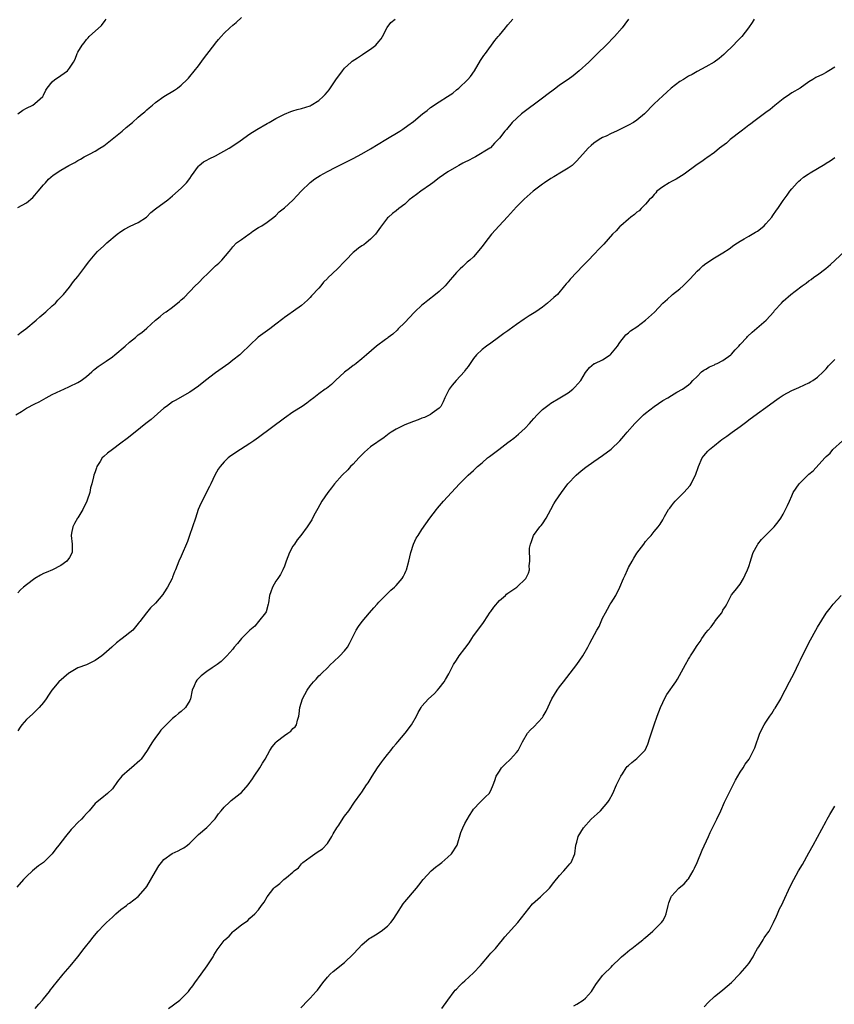
# Model space of a CAD drawing. Units: inches. Extents: x 2577000 to 2580000, y 1506000 to 1509000.
# Drawn here: x 2578475 to 2578665, y 1507430 to 1507659 of the extents above; entities that cross this region are included whole.
import ezdxf

# ---------------------------------------------------------------- set-up
doc = ezdxf.new("R2010")
doc.units = ezdxf.units.IN
doc.header["$MEASUREMENT"] = 0
doc.layers.add('LD25771506_10ft', color=71, linetype='Continuous')

msp = doc.modelspace()

# ---------------------------------------------------------------- linework, layer by layer
at = {"layer": 'LD25771506_10ft'}
for points, elevation in [([(2578474.55, 1507567), (2578475.84, 1507567.84), (2578477, 1507568.57), (2578479, 1507569.61), (2578479.94, 1507570.06), (2578481.6, 1507571), (2578483, 1507571.75), (2578485, 1507572.71), (2578485.7, 1507573), (2578487, 1507573.59), (2578489, 1507574.52), (2578489.74, 1507575), (2578491, 1507575.91), (2578492.21, 1507577), (2578492.6, 1507577.4), (2578493, 1507577.69), (2578493.7, 1507578.3), (2578495.54, 1507579.54), (2578497, 1507580.55), (2578497.58, 1507581), (2578500.01, 1507583), (2578501, 1507583.96), (2578502.35, 1507585), (2578503, 1507585.6), (2578503.81, 1507586.19), (2578505, 1507587.16), (2578507.01, 1507589), (2578508.12, 1507589.88), (2578509, 1507590.63), (2578509.49, 1507591), (2578511, 1507592.09), (2578512.62, 1507593.38), (2578513, 1507593.74), (2578513.67, 1507594.33), (2578516.28, 1507597), (2578517, 1507597.68), (2578518.29, 1507599), (2578519, 1507599.67), (2578520.31, 1507601), (2578521, 1507601.66), (2578521.73, 1507602.27), (2578522.43, 1507603), (2578524.18, 1507605), (2578524.51, 1507605.48), (2578525, 1507606.06), (2578525.9, 1507607), (2578527, 1507607.8), (2578528.71, 1507609), (2578528.89, 1507609.11), (2578529.69, 1507609.69), (2578531, 1507610.56), (2578531.76, 1507611), (2578533, 1507611.83), (2578534.53, 1507613), (2578535, 1507613.4), (2578535.78, 1507614.22), (2578537, 1507615.18), (2578539, 1507616.95), (2578539.99, 1507618.01), (2578540.87, 1507619), (2578543, 1507621.06), (2578544.11, 1507621.89), (2578545.33, 1507622.67), (2578547, 1507623.6), (2578549, 1507624.63), (2578553, 1507626.62), (2578555, 1507627.69), (2578557, 1507628.85), (2578560.59, 1507631), (2578563.84, 1507633), (2578564.55, 1507633.45), (2578565.74, 1507634.26), (2578567, 1507635.2), (2578569.13, 1507637), (2578570.19, 1507637.81), (2578571, 1507638.45), (2578573, 1507639.8), (2578574.91, 1507641), (2578576.16, 1507641.84), (2578577, 1507642.57), (2578577.57, 1507643), (2578579.69, 1507645), (2578580.32, 1507645.68), (2578581.22, 1507647), (2578582.6, 1507649.4), (2578583.41, 1507650.59), (2578583.75, 1507651), (2578585.97, 1507654.03), (2578586.72, 1507655), (2578587, 1507655.31), (2578588.39, 1507657), (2578588.68, 1507657.32), (2578589, 1507657.73), (2578590.13, 1507659)], 9520), ([(2578475, 1507615.2), (2578477, 1507616.31), (2578478.46, 1507617.54), (2578479, 1507618.07), (2578479.76, 1507619), (2578481, 1507620.48), (2578481.48, 1507621), (2578482.18, 1507621.82), (2578483.24, 1507622.76), (2578485, 1507623.91), (2578486.84, 1507625), (2578488.28, 1507625.72), (2578489, 1507626.17), (2578489.55, 1507626.45), (2578490.42, 1507627), (2578491.65, 1507627.65), (2578493, 1507628.33), (2578494.11, 1507629), (2578495, 1507629.56), (2578499.29, 1507633), (2578500.19, 1507633.81), (2578501.65, 1507635), (2578503, 1507636.25), (2578503.95, 1507637), (2578504.51, 1507637.49), (2578505, 1507637.97), (2578505.59, 1507638.41), (2578506.3, 1507639), (2578507, 1507639.61), (2578508.99, 1507641.01), (2578511.47, 1507642.52), (2578512.14, 1507643), (2578513, 1507643.66), (2578514.41, 1507645), (2578514.7, 1507645.3), (2578515, 1507645.65), (2578517, 1507648.16), (2578518.21, 1507649.79), (2578519, 1507650.77), (2578520.8, 1507653.2), (2578521, 1507653.44), (2578521.68, 1507654.32), (2578522.29, 1507655), (2578523, 1507655.75), (2578524.29, 1507657), (2578525, 1507657.63), (2578525.76, 1507658.24), (2578527, 1507659.41)], 9540), ([(2578617, 1507659.01), (2578616.17, 1507657.83), (2578615.53, 1507657), (2578613.75, 1507655), (2578611.82, 1507653), (2578609.84, 1507651), (2578607.77, 1507649), (2578605.58, 1507647), (2578604.14, 1507645.86), (2578603.03, 1507645), (2578601, 1507643.63), (2578600.14, 1507643), (2578599.47, 1507642.53), (2578598.33, 1507641.67), (2578597, 1507640.65), (2578592.11, 1507637), (2578589.95, 1507635), (2578588.62, 1507633.38), (2578588.23, 1507633), (2578587, 1507631.32), (2578586.73, 1507631), (2578585.85, 1507630.15), (2578584.91, 1507629.09), (2578584.79, 1507629), (2578581.42, 1507627), (2578581, 1507626.8), (2578579.83, 1507626.17), (2578579, 1507625.77), (2578578.5, 1507625.5), (2578577.59, 1507625), (2578577, 1507624.69), (2578575, 1507623.54), (2578573, 1507622.16), (2578571.52, 1507621), (2578571, 1507620.56), (2578568.76, 1507619), (2578567.75, 1507618.25), (2578566.03, 1507617), (2578565, 1507616.03), (2578563.59, 1507615), (2578563, 1507614.49), (2578562.16, 1507613.84), (2578561.2, 1507613), (2578561, 1507612.79), (2578559.34, 1507610.66), (2578558.16, 1507609), (2578557, 1507607.85), (2578556.05, 1507607), (2578555.44, 1507606.56), (2578555, 1507606.29), (2578554.25, 1507605.75), (2578553.27, 1507605), (2578553, 1507604.77), (2578551.27, 1507603), (2578551, 1507602.68), (2578549.35, 1507601), (2578547.14, 1507598.86), (2578547, 1507598.69), (2578546.13, 1507597.87), (2578545.45, 1507597), (2578545, 1507596.48), (2578543.33, 1507594.67), (2578543, 1507594.28), (2578542.34, 1507593.66), (2578541, 1507592.46), (2578539.13, 1507591.13), (2578537.83, 1507590.17), (2578537, 1507589.64), (2578536.66, 1507589.34), (2578535, 1507588.1), (2578533.59, 1507587), (2578530.94, 1507585.06), (2578529, 1507583.26), (2578527, 1507581.34), (2578526.61, 1507581), (2578525, 1507579.71), (2578524.08, 1507579), (2578521, 1507576.76), (2578518.66, 1507575), (2578517, 1507573.71), (2578515, 1507572.3), (2578511.61, 1507570.39), (2578511, 1507570.02), (2578509.59, 1507569), (2578509, 1507568.55), (2578506.03, 1507565.97), (2578504.79, 1507565), (2578502.31, 1507563), (2578500.44, 1507561.56), (2578499, 1507560.42), (2578497, 1507558.96), (2578495.85, 1507558.15), (2578495, 1507557.31), (2578494.65, 1507557), (2578494.16, 1507556.16), (2578493.42, 1507555), (2578493.31, 1507554.69), (2578493, 1507553.76), (2578492.72, 1507553), (2578492.64, 1507552.64), (2578492.2, 1507551), (2578491.91, 1507550.09), (2578491.73, 1507549), (2578491.16, 1507547.16), (2578491.07, 1507546.93), (2578490.11, 1507545), (2578489, 1507543.11), (2578488.91, 1507543), (2578488.22, 1507541.78), (2578487.8, 1507541), (2578487.52, 1507539.52), (2578487.44, 1507539), (2578487.64, 1507537), (2578487.61, 1507535), (2578487, 1507533.88), (2578486.39, 1507533), (2578485, 1507531.98), (2578483.1, 1507531), (2578481.62, 1507530.38), (2578481, 1507530.15), (2578480.25, 1507529.75), (2578479, 1507528.98), (2578477, 1507527.53), (2578476.36, 1507527), (2578475.64, 1507526.36), (2578475, 1507525.64)], 9510), ([(2578475, 1507637.04), (2578476.15, 1507637.85), (2578477, 1507638.32), (2578478.46, 1507639), (2578479, 1507639.37), (2578480.84, 1507641), (2578481, 1507641.32), (2578481.51, 1507642.49), (2578481.82, 1507643), (2578483, 1507644.43), (2578483.65, 1507645), (2578484.45, 1507645.55), (2578485, 1507645.88), (2578486.54, 1507647), (2578487, 1507647.61), (2578487.98, 1507649), (2578488.32, 1507649.68), (2578488.78, 1507651), (2578489, 1507651.34), (2578489.95, 1507653), (2578490.46, 1507653.54), (2578491, 1507654.32), (2578491.33, 1507654.67), (2578491.61, 1507655), (2578494.45, 1507657.55), (2578495.34, 1507658.66), (2578495.56, 1507659)], 9550), ([(2578475, 1507585.65), (2578475.79, 1507586.21), (2578476.84, 1507587), (2578479.24, 1507589), (2578480.15, 1507589.85), (2578481.51, 1507591), (2578483, 1507592.38), (2578483.74, 1507593), (2578484.31, 1507593.69), (2578485.61, 1507595), (2578487, 1507596.72), (2578487.99, 1507598.01), (2578489, 1507599.22), (2578490.61, 1507601.39), (2578491.48, 1507602.52), (2578493, 1507604.38), (2578493.56, 1507605), (2578495, 1507606.35), (2578495.35, 1507606.65), (2578495.72, 1507607), (2578498.11, 1507609), (2578499, 1507609.66), (2578499.82, 1507610.18), (2578501.14, 1507610.86), (2578503, 1507611.74), (2578504.94, 1507613), (2578505.97, 1507614.03), (2578507.06, 1507614.94), (2578509.86, 1507617), (2578511, 1507617.91), (2578513, 1507619.73), (2578514.22, 1507621), (2578515, 1507621.97), (2578515.4, 1507622.6), (2578517, 1507624.82), (2578517.18, 1507625), (2578518.19, 1507625.81), (2578519, 1507626.22), (2578519.49, 1507626.51), (2578521, 1507627.25), (2578524.14, 1507629), (2578525, 1507629.55), (2578526.74, 1507630.74), (2578529, 1507632.34), (2578530.62, 1507633.38), (2578533, 1507634.75), (2578533.48, 1507635), (2578535, 1507635.92), (2578537, 1507636.93), (2578538.47, 1507637.53), (2578539, 1507637.67), (2578539.97, 1507638.03), (2578541, 1507638.23), (2578543, 1507638.9), (2578543.19, 1507639), (2578545, 1507640.09), (2578545.98, 1507641), (2578546.49, 1507641.51), (2578547, 1507642.14), (2578547.4, 1507642.6), (2578549, 1507644.94), (2578550.49, 1507647), (2578551, 1507647.62), (2578552.53, 1507649), (2578552.79, 1507649.21), (2578553.97, 1507650.03), (2578555.19, 1507650.81), (2578555.48, 1507651), (2578557, 1507652.06), (2578558.23, 1507653), (2578559, 1507653.83), (2578559.53, 1507654.47), (2578559.83, 1507655), (2578560.93, 1507657.07), (2578561.75, 1507658.25), (2578562.73, 1507659)], 9530), ([(2578646.24, 1507659), (2578645.78, 1507658.22), (2578644.93, 1507657), (2578643.37, 1507655), (2578643, 1507654.63), (2578642.21, 1507653.79), (2578641.44, 1507653), (2578639.41, 1507651), (2578639.2, 1507650.8), (2578638.13, 1507649.87), (2578636.92, 1507649), (2578635, 1507647.91), (2578633, 1507646.87), (2578631.84, 1507646.16), (2578631, 1507645.72), (2578629.79, 1507645), (2578629, 1507644.5), (2578626.92, 1507643), (2578625.95, 1507642.05), (2578625, 1507641.21), (2578623, 1507639.34), (2578622.66, 1507639), (2578621, 1507637.22), (2578620.77, 1507637), (2578619, 1507635.52), (2578618.2, 1507635), (2578617, 1507634.37), (2578614.26, 1507633), (2578613, 1507632.42), (2578611.83, 1507631.83), (2578611, 1507631.47), (2578610.18, 1507631), (2578609, 1507630.2), (2578608.34, 1507629.66), (2578607.65, 1507629), (2578607, 1507628.36), (2578605, 1507626.06), (2578604.48, 1507625.52), (2578603.89, 1507625), (2578603, 1507624.34), (2578601.44, 1507623.44), (2578599.65, 1507622.35), (2578599, 1507621.99), (2578597.49, 1507621), (2578597, 1507620.64), (2578594.84, 1507619), (2578592.8, 1507617.2), (2578591, 1507615.35), (2578588.91, 1507613.09), (2578586.96, 1507611), (2578585.18, 1507609), (2578583.59, 1507607), (2578583, 1507606.16), (2578581, 1507603.77), (2578580.12, 1507603), (2578579.51, 1507602.49), (2578579, 1507602), (2578578.47, 1507601.53), (2578577.88, 1507601), (2578577, 1507600.15), (2578576.07, 1507599), (2578575.56, 1507598.44), (2578574.37, 1507597), (2578573, 1507595.73), (2578572.16, 1507595), (2578570.37, 1507593.63), (2578569.58, 1507593), (2578569, 1507592.52), (2578567.34, 1507591), (2578567.17, 1507590.83), (2578565, 1507588.53), (2578563.49, 1507587), (2578563.26, 1507586.74), (2578562.24, 1507585.76), (2578561.17, 1507585), (2578561, 1507584.86), (2578560.51, 1507584.51), (2578558.46, 1507583), (2578556.07, 1507581), (2578555, 1507580.07), (2578553.72, 1507579), (2578553.31, 1507578.69), (2578553, 1507578.49), (2578552.18, 1507577.82), (2578551, 1507576.93), (2578548.9, 1507575), (2578547.92, 1507574.08), (2578546.81, 1507573.19), (2578546.52, 1507573), (2578545, 1507571.89), (2578543.88, 1507571), (2578543, 1507570.36), (2578542.24, 1507569.76), (2578541.13, 1507569), (2578539, 1507567.66), (2578537, 1507566.28), (2578531, 1507561.77), (2578529.89, 1507561), (2578529, 1507560.35), (2578526.81, 1507559), (2578524.53, 1507557.47), (2578523.96, 1507557), (2578523, 1507556.1), (2578522.05, 1507555), (2578521.63, 1507554.37), (2578520.86, 1507553), (2578519.88, 1507551), (2578519.61, 1507550.39), (2578519, 1507549.22), (2578517.87, 1507547), (2578517.56, 1507546.44), (2578516.97, 1507545.03), (2578516.29, 1507543), (2578515.64, 1507541), (2578514.96, 1507539), (2578514.44, 1507537.56), (2578513, 1507534.19), (2578512.43, 1507533), (2578511.64, 1507531), (2578511.48, 1507530.52), (2578511, 1507529.28), (2578510.87, 1507529), (2578509.84, 1507527), (2578509, 1507525.63), (2578508.75, 1507525.25), (2578507, 1507523.26), (2578505.86, 1507522.14), (2578504.93, 1507521), (2578503.39, 1507519), (2578503.2, 1507518.8), (2578503, 1507518.52), (2578501.74, 1507517), (2578499.29, 1507515), (2578499, 1507514.81), (2578497.94, 1507514.06), (2578496.84, 1507513), (2578495, 1507511.36), (2578494.51, 1507511), (2578493, 1507509.94), (2578492.35, 1507509.65), (2578491, 1507508.93), (2578489, 1507508.19), (2578487, 1507507.08), (2578486.89, 1507507), (2578484.56, 1507505), (2578482.92, 1507503), (2578482.15, 1507501.85), (2578481.61, 1507501), (2578481, 1507500.18), (2578480.01, 1507499), (2578479, 1507498.02), (2578478.46, 1507497.54), (2578477, 1507496.17), (2578475.95, 1507495), (2578475.54, 1507494.46), (2578475, 1507493.58)], 9500), ([(2578665, 1507647.87), (2578663.62, 1507647), (2578663.21, 1507646.79), (2578663, 1507646.63), (2578662.18, 1507646.18), (2578660.57, 1507645.43), (2578659.93, 1507645), (2578659, 1507644.41), (2578656.98, 1507643), (2578655, 1507641.86), (2578654.47, 1507641.53), (2578653, 1507640.52), (2578651.07, 1507638.93), (2578649.96, 1507638.04), (2578649, 1507637.34), (2578645.85, 1507635), (2578645.38, 1507634.62), (2578645, 1507634.35), (2578644.24, 1507633.76), (2578643.19, 1507633), (2578640.69, 1507631), (2578639.78, 1507630.22), (2578638.16, 1507629), (2578637, 1507628.03), (2578635.24, 1507626.76), (2578635, 1507626.62), (2578634.05, 1507625.95), (2578633, 1507625.26), (2578630, 1507623), (2578628.15, 1507621.85), (2578627, 1507621.27), (2578626.5, 1507621), (2578625, 1507620.01), (2578623.63, 1507619), (2578623.35, 1507618.65), (2578623, 1507618.28), (2578622.42, 1507617.58), (2578621.83, 1507617), (2578621, 1507616.02), (2578620, 1507615), (2578619.52, 1507614.48), (2578619, 1507614.17), (2578618.41, 1507613.59), (2578617.56, 1507613), (2578617, 1507612.54), (2578615.21, 1507611), (2578615, 1507610.79), (2578614.18, 1507609.82), (2578613.33, 1507609), (2578611.29, 1507606.71), (2578611, 1507606.43), (2578610.32, 1507605.68), (2578609, 1507604.33), (2578607.75, 1507603), (2578606.37, 1507601.63), (2578605, 1507600.21), (2578603.43, 1507598.57), (2578603, 1507597.98), (2578602.54, 1507597.46), (2578602.18, 1507597), (2578600.48, 1507595), (2578599.66, 1507594.34), (2578598.2, 1507593), (2578597, 1507592.09), (2578595.46, 1507591), (2578593.93, 1507590.07), (2578592.74, 1507589.26), (2578591, 1507588), (2578589.24, 1507586.76), (2578589, 1507586.58), (2578588.04, 1507585.96), (2578586.79, 1507585), (2578585, 1507583.71), (2578583.99, 1507583), (2578583, 1507582.18), (2578581.7, 1507581), (2578581, 1507580.15), (2578579.74, 1507578.26), (2578579, 1507577.32), (2578578.87, 1507577.13), (2578576.95, 1507575), (2578576.05, 1507573.95), (2578575.31, 1507573), (2578575, 1507572.41), (2578574.31, 1507571), (2578573.95, 1507570.05), (2578573.35, 1507569), (2578573, 1507568.6), (2578571.4, 1507567.4), (2578571, 1507567.08), (2578570.86, 1507567), (2578569.58, 1507566.42), (2578569, 1507566.23), (2578568.12, 1507565.88), (2578567, 1507565.47), (2578565, 1507564.69), (2578564.38, 1507564.38), (2578563, 1507563.73), (2578561.81, 1507563), (2578561.33, 1507562.67), (2578560.21, 1507561.79), (2578557, 1507559.56), (2578556.31, 1507559), (2578555.62, 1507558.38), (2578554.29, 1507557), (2578553, 1507555.59), (2578552.39, 1507555), (2578551.72, 1507554.28), (2578550.41, 1507553), (2578548.67, 1507551), (2578547.95, 1507550.05), (2578547.11, 1507549), (2578545.73, 1507547), (2578544.78, 1507545.22), (2578544.19, 1507544.19), (2578543.55, 1507543), (2578543.35, 1507542.65), (2578542.29, 1507541), (2578540.8, 1507539), (2578540, 1507538), (2578539.32, 1507537), (2578539, 1507536.47), (2578538.21, 1507535), (2578537.41, 1507533), (2578537, 1507531.85), (2578536.64, 1507531), (2578536.06, 1507529.94), (2578535.45, 1507529), (2578535, 1507528.35), (2578534.21, 1507527), (2578533.88, 1507525.88), (2578533.53, 1507525), (2578533.32, 1507523.32), (2578533.26, 1507523), (2578532.74, 1507521.25), (2578532.63, 1507521), (2578531, 1507519), (2578530.09, 1507517.91), (2578529, 1507516.97), (2578527.02, 1507515), (2578526.11, 1507513.89), (2578525.32, 1507513), (2578525, 1507512.52), (2578523.59, 1507511), (2578523.28, 1507510.72), (2578523, 1507510.41), (2578522.28, 1507509.72), (2578521.36, 1507509), (2578520.22, 1507508.22), (2578519, 1507507.34), (2578517.67, 1507506.33), (2578516.65, 1507505.35), (2578516.38, 1507505), (2578516.03, 1507504.03), (2578515.59, 1507503), (2578515.18, 1507501), (2578515, 1507500.6), (2578513.98, 1507499), (2578513, 1507498.06), (2578512.36, 1507497.64), (2578511.7, 1507497), (2578511, 1507496.42), (2578509, 1507494.45), (2578508.3, 1507493.7), (2578507.79, 1507493), (2578507, 1507492.06), (2578506.29, 1507491), (2578505.81, 1507490.19), (2578505.06, 1507489), (2578503.66, 1507487), (2578503.35, 1507486.65), (2578501.48, 1507485), (2578501, 1507484.62), (2578499.2, 1507483), (2578498.2, 1507481.8), (2578497, 1507480.1), (2578495.83, 1507479), (2578495.39, 1507478.61), (2578495, 1507478.28), (2578493.38, 1507477), (2578493, 1507476.65), (2578491.6, 1507475), (2578491.29, 1507474.7), (2578491, 1507474.35), (2578490.34, 1507473.66), (2578489.8, 1507473), (2578489, 1507472.24), (2578487.8, 1507471), (2578487.39, 1507470.61), (2578486.11, 1507469), (2578484.56, 1507467), (2578483.86, 1507466.14), (2578483, 1507464.98), (2578481, 1507463), (2578479.83, 1507462.17), (2578478.41, 1507461), (2578477, 1507459.72), (2578476.29, 1507459), (2578474.77, 1507457.23)], 9490), ([(2578479.01, 1507429), (2578479.93, 1507430.07), (2578480.77, 1507431), (2578481, 1507431.31), (2578482.37, 1507433), (2578482.63, 1507433.37), (2578483, 1507433.81), (2578483.5, 1507434.5), (2578483.95, 1507435), (2578485.55, 1507437), (2578487.17, 1507438.83), (2578488.97, 1507441.03), (2578490.46, 1507443), (2578492.03, 1507445), (2578492.49, 1507445.51), (2578493.68, 1507447), (2578495, 1507448.38), (2578495.64, 1507449), (2578496.35, 1507449.65), (2578497, 1507450.29), (2578497.79, 1507451), (2578499, 1507452.03), (2578500.28, 1507453), (2578500.68, 1507453.32), (2578501, 1507453.54), (2578503, 1507455.07), (2578504.71, 1507457), (2578505, 1507457.4), (2578507, 1507460.86), (2578507.83, 1507462.17), (2578508.44, 1507463), (2578509, 1507463.66), (2578510.93, 1507465.07), (2578512.3, 1507465.7), (2578513, 1507466.05), (2578513.62, 1507466.38), (2578514.44, 1507467), (2578515, 1507467.47), (2578517, 1507469.46), (2578519, 1507471.13), (2578520.87, 1507473.13), (2578521.71, 1507474.29), (2578522.26, 1507475), (2578523, 1507475.81), (2578524.27, 1507477), (2578524.66, 1507477.34), (2578526.75, 1507479), (2578527, 1507479.24), (2578528.58, 1507481), (2578529.58, 1507482.42), (2578529.95, 1507483), (2578531.28, 1507485), (2578531.92, 1507486.08), (2578532.5, 1507487), (2578533.65, 1507489), (2578534.17, 1507489.83), (2578535, 1507490.89), (2578535.1, 1507491), (2578537, 1507492.52), (2578537.77, 1507493), (2578538.48, 1507493.52), (2578539, 1507494.08), (2578539.51, 1507494.49), (2578539.82, 1507495), (2578540.04, 1507496.04), (2578540.36, 1507497), (2578540.45, 1507497.55), (2578540.63, 1507499), (2578541.22, 1507501), (2578542.28, 1507503), (2578543, 1507504.02), (2578543.77, 1507505), (2578544.4, 1507505.6), (2578545, 1507506.33), (2578545.36, 1507506.64), (2578545.68, 1507507), (2578547, 1507508.24), (2578547.72, 1507509), (2578548.4, 1507509.6), (2578549.89, 1507511), (2578551, 1507512.14), (2578551.67, 1507513), (2578552.15, 1507513.85), (2578553.7, 1507517), (2578554.21, 1507517.79), (2578555.1, 1507519), (2578556.77, 1507521), (2578557.84, 1507522.16), (2578558.56, 1507523), (2578559, 1507523.49), (2578560.72, 1507525.28), (2578561.76, 1507526.24), (2578562.64, 1507527), (2578563, 1507527.34), (2578564.4, 1507529), (2578564.63, 1507529.37), (2578565, 1507530.11), (2578565.28, 1507530.72), (2578565.4, 1507531), (2578565.92, 1507533), (2578566.37, 1507535), (2578567, 1507536.96), (2578567.67, 1507538.33), (2578568.08, 1507539), (2578569, 1507540.4), (2578570.84, 1507543), (2578572.34, 1507545), (2578572.64, 1507545.36), (2578574.03, 1507547), (2578575.87, 1507549), (2578577.73, 1507551), (2578579, 1507552.25), (2578579.71, 1507553), (2578581, 1507554.09), (2578581.47, 1507554.53), (2578581.94, 1507555), (2578583, 1507555.9), (2578584.26, 1507557), (2578584.68, 1507557.32), (2578585, 1507557.6), (2578586.85, 1507559), (2578589, 1507560.58), (2578589.53, 1507561), (2578590.38, 1507561.62), (2578591.48, 1507562.52), (2578593, 1507563.94), (2578593.99, 1507565), (2578594.47, 1507565.53), (2578595, 1507566.2), (2578595.76, 1507567), (2578597, 1507568.25), (2578598.55, 1507569.45), (2578599, 1507569.76), (2578601.04, 1507570.96), (2578603, 1507572.18), (2578604.06, 1507573), (2578604.56, 1507573.44), (2578605.94, 1507575), (2578607, 1507576.89), (2578607.93, 1507578.07), (2578609.07, 1507578.93), (2578609.19, 1507579), (2578611, 1507579.85), (2578612.78, 1507581), (2578612.9, 1507581.1), (2578614.47, 1507583), (2578615, 1507583.85), (2578616.41, 1507585.59), (2578617, 1507586.08), (2578617.46, 1507586.54), (2578619, 1507587.52), (2578620.99, 1507589.01), (2578623.11, 1507590.89), (2578625, 1507593), (2578626.08, 1507593.92), (2578627.13, 1507594.87), (2578627.26, 1507595), (2578629, 1507596.32), (2578629.72, 1507597), (2578631, 1507598.26), (2578631.38, 1507598.62), (2578633, 1507600.44), (2578633.63, 1507601), (2578634.33, 1507601.67), (2578635, 1507602.23), (2578637, 1507603.52), (2578639, 1507604.68), (2578640.4, 1507605.6), (2578641.56, 1507606.44), (2578642.37, 1507607), (2578643, 1507607.4), (2578643.91, 1507607.91), (2578645, 1507608.55), (2578646.54, 1507609.46), (2578647, 1507609.75), (2578647.74, 1507610.26), (2578648.61, 1507611), (2578649, 1507611.41), (2578650.34, 1507613), (2578650.6, 1507613.4), (2578651.41, 1507614.59), (2578651.72, 1507615), (2578653, 1507616.87), (2578653.9, 1507618.1), (2578654.54, 1507619), (2578655, 1507619.57), (2578656.26, 1507621), (2578656.63, 1507621.37), (2578657, 1507621.69), (2578657.74, 1507622.26), (2578658.82, 1507623), (2578659.29, 1507623.29), (2578662.71, 1507625.29), (2578663, 1507625.51), (2578663.91, 1507626.09), (2578665, 1507626.88)], 9480), ([(2578510.04, 1507429), (2578512.7, 1507431), (2578513, 1507431.25), (2578514.69, 1507433), (2578515, 1507433.43), (2578515.69, 1507434.31), (2578516.15, 1507435), (2578517.64, 1507437), (2578519.04, 1507438.96), (2578520.4, 1507441), (2578520.61, 1507441.39), (2578521.36, 1507442.64), (2578523, 1507444.86), (2578523.12, 1507445), (2578524.14, 1507445.86), (2578525, 1507446.86), (2578525.19, 1507447), (2578527, 1507448.51), (2578528.51, 1507449.49), (2578529, 1507450.03), (2578530.11, 1507451), (2578531, 1507451.98), (2578531.68, 1507453), (2578532.28, 1507453.72), (2578533, 1507455), (2578534.55, 1507457), (2578534.79, 1507457.21), (2578535, 1507457.41), (2578535.92, 1507458.08), (2578536.9, 1507459), (2578537.48, 1507459.48), (2578539, 1507460.7), (2578539.31, 1507461), (2578540.25, 1507461.75), (2578541, 1507462.68), (2578541.32, 1507463), (2578543, 1507464.24), (2578544.1, 1507465), (2578544.66, 1507465.34), (2578545.83, 1507466.17), (2578547, 1507467.42), (2578548.01, 1507469), (2578548.37, 1507469.63), (2578549.2, 1507471), (2578549.64, 1507471.64), (2578550.7, 1507473.3), (2578551, 1507473.71), (2578551.99, 1507475), (2578553.31, 1507477), (2578554.74, 1507479), (2578555, 1507479.35), (2578556.12, 1507481), (2578556.49, 1507481.51), (2578557.41, 1507483), (2578558.68, 1507485), (2578559.63, 1507486.37), (2578560.11, 1507487), (2578561, 1507488.06), (2578561.73, 1507489), (2578562.26, 1507489.74), (2578563, 1507490.53), (2578563.38, 1507491), (2578565.1, 1507493), (2578566.59, 1507495), (2578567.71, 1507497), (2578568.13, 1507497.87), (2578568.81, 1507499), (2578569, 1507499.27), (2578570.5, 1507501), (2578571.8, 1507502.2), (2578572.57, 1507503), (2578573, 1507503.48), (2578574.16, 1507505), (2578574.5, 1507505.5), (2578575.21, 1507506.79), (2578576.35, 1507509), (2578577, 1507510.01), (2578577.67, 1507511), (2578579, 1507512.72), (2578579.96, 1507514.04), (2578580.56, 1507515), (2578581, 1507515.66), (2578581.96, 1507517), (2578583.28, 1507518.72), (2578583.45, 1507519), (2578584.85, 1507521.15), (2578585, 1507521.34), (2578585.67, 1507522.33), (2578587, 1507523.9), (2578588.39, 1507525), (2578588.68, 1507525.32), (2578589, 1507525.6), (2578591.08, 1507527), (2578593.13, 1507529), (2578593.74, 1507530.26), (2578593.99, 1507531), (2578593.95, 1507531.95), (2578594.06, 1507533), (2578594.11, 1507533.89), (2578594, 1507535), (2578594.03, 1507536.03), (2578594.2, 1507537), (2578594.45, 1507537.55), (2578594.96, 1507539), (2578596.44, 1507541), (2578596.7, 1507541.3), (2578597, 1507541.69), (2578597.87, 1507543), (2578599, 1507545.06), (2578599.67, 1507546.33), (2578600.06, 1507547), (2578601.42, 1507549), (2578602.94, 1507551), (2578604.83, 1507553), (2578606, 1507554), (2578607.13, 1507554.87), (2578609, 1507556.18), (2578611, 1507557.55), (2578613, 1507559.05), (2578615, 1507560.96), (2578615.96, 1507562.04), (2578616.75, 1507563), (2578618.49, 1507565), (2578619.73, 1507566.27), (2578620.52, 1507567), (2578621, 1507567.42), (2578622.97, 1507569), (2578625, 1507570.34), (2578626.17, 1507571), (2578627, 1507571.54), (2578628.3, 1507572.3), (2578629.61, 1507573), (2578631, 1507574.02), (2578631.52, 1507574.48), (2578632.02, 1507575), (2578633, 1507575.95), (2578634, 1507577), (2578634.58, 1507577.42), (2578635, 1507577.62), (2578635.84, 1507578.16), (2578637, 1507578.64), (2578637.22, 1507578.78), (2578637.66, 1507579), (2578639, 1507579.65), (2578640.82, 1507581), (2578641, 1507581.17), (2578641.87, 1507582.13), (2578642.67, 1507583), (2578643, 1507583.38), (2578644.51, 1507585), (2578644.73, 1507585.27), (2578645.76, 1507586.24), (2578649.05, 1507589), (2578650.8, 1507591), (2578651, 1507591.25), (2578652.57, 1507593), (2578653, 1507593.45), (2578654.78, 1507595), (2578655.81, 1507595.81), (2578657.38, 1507597), (2578658.34, 1507597.66), (2578659, 1507598.18), (2578659.5, 1507598.5), (2578660.15, 1507599), (2578661, 1507599.61), (2578662.94, 1507601.06), (2578664.04, 1507601.96), (2578667.29, 1507605)], 9470), ([(2578540.81, 1507429.19), (2578542.5, 1507431), (2578543, 1507431.45), (2578544.37, 1507433), (2578544.68, 1507433.32), (2578545.96, 1507435), (2578547, 1507436.33), (2578547.67, 1507437), (2578548.36, 1507437.64), (2578551, 1507439.75), (2578553, 1507441.69), (2578554.21, 1507443), (2578555, 1507443.82), (2578556.7, 1507445.3), (2578557, 1507445.49), (2578558.17, 1507446.17), (2578559.52, 1507447), (2578561, 1507448.15), (2578561.79, 1507449), (2578562.3, 1507449.7), (2578563.18, 1507451), (2578564.65, 1507453.35), (2578565, 1507453.82), (2578567.72, 1507457), (2578568.29, 1507457.71), (2578569.26, 1507459), (2578571.12, 1507461), (2578572.13, 1507461.87), (2578573, 1507462.5), (2578573.6, 1507463), (2578575, 1507464.19), (2578575.89, 1507465), (2578577.17, 1507467), (2578578.04, 1507469.96), (2578578.49, 1507471), (2578579, 1507472), (2578580.08, 1507473.92), (2578580.76, 1507475), (2578581, 1507475.37), (2578582.55, 1507477), (2578583.78, 1507478.22), (2578584.59, 1507479), (2578585, 1507479.68), (2578585.57, 1507481), (2578585.94, 1507482.06), (2578586.24, 1507483), (2578587, 1507484.21), (2578587.51, 1507485), (2578588.26, 1507485.74), (2578589.62, 1507487), (2578591, 1507488.56), (2578591.36, 1507489), (2578591.93, 1507490.07), (2578592.4, 1507491), (2578593.54, 1507493), (2578594.23, 1507493.77), (2578595, 1507494.54), (2578597, 1507496.71), (2578597.21, 1507497), (2578597.88, 1507498.12), (2578599.2, 1507501), (2578600.42, 1507503), (2578601, 1507503.8), (2578601.9, 1507505), (2578603.49, 1507507), (2578605.04, 1507509), (2578606.43, 1507511), (2578607.58, 1507513), (2578608.06, 1507513.94), (2578609.69, 1507517), (2578610.2, 1507517.8), (2578610.66, 1507519), (2578611, 1507519.73), (2578611.64, 1507521), (2578612.15, 1507521.84), (2578612.79, 1507523), (2578613, 1507523.35), (2578614.08, 1507525), (2578615, 1507527), (2578615.88, 1507529), (2578616.27, 1507529.73), (2578616.77, 1507531), (2578617, 1507531.52), (2578617.89, 1507533), (2578618.29, 1507533.71), (2578619, 1507534.84), (2578620.62, 1507537), (2578621, 1507537.55), (2578621.65, 1507538.35), (2578622.3, 1507539), (2578623, 1507539.9), (2578623.91, 1507541), (2578624.39, 1507541.61), (2578625, 1507542.63), (2578625.42, 1507543.42), (2578626.36, 1507545), (2578626.65, 1507545.35), (2578627, 1507545.86), (2578627.49, 1507546.51), (2578627.87, 1507547), (2578629.9, 1507549), (2578631.36, 1507550.64), (2578631.59, 1507551), (2578632.16, 1507552.16), (2578632.6, 1507553), (2578633.28, 1507555), (2578634.18, 1507557), (2578634.53, 1507557.47), (2578635, 1507558.03), (2578635.44, 1507558.56), (2578635.85, 1507559), (2578637, 1507559.89), (2578638.33, 1507561), (2578638.74, 1507561.26), (2578639.92, 1507562.08), (2578641.1, 1507563), (2578643, 1507564.34), (2578644.53, 1507565.47), (2578645, 1507565.85), (2578647, 1507567.34), (2578649, 1507568.76), (2578651, 1507570.23), (2578652.1, 1507571), (2578653, 1507571.6), (2578655, 1507572.69), (2578656.63, 1507573.37), (2578657.98, 1507574.02), (2578659, 1507574.47), (2578659.32, 1507574.68), (2578659.92, 1507575), (2578661, 1507575.79), (2578662.33, 1507577), (2578662.64, 1507577.36), (2578663, 1507577.74), (2578663.54, 1507578.46), (2578665, 1507579.88)], 9460), ([(2578573.61, 1507429), (2578574.98, 1507431), (2578576.48, 1507433), (2578576.73, 1507433.27), (2578577, 1507433.5), (2578577.72, 1507434.28), (2578578.46, 1507435), (2578579, 1507435.43), (2578581, 1507437.31), (2578582.61, 1507439), (2578583, 1507439.48), (2578584.32, 1507441), (2578584.61, 1507441.39), (2578585, 1507441.85), (2578586.06, 1507443), (2578587, 1507444.14), (2578587.75, 1507445), (2578588.3, 1507445.7), (2578591.27, 1507449), (2578593, 1507451.22), (2578594.68, 1507453.32), (2578596.59, 1507455), (2578598.63, 1507457), (2578599.7, 1507458.3), (2578601, 1507459.92), (2578602.02, 1507461), (2578602.42, 1507461.58), (2578603, 1507462.18), (2578603.36, 1507462.64), (2578603.71, 1507463), (2578604.56, 1507465), (2578604.79, 1507467), (2578605, 1507467.71), (2578605.34, 1507469), (2578606.59, 1507471), (2578608.38, 1507473), (2578609.73, 1507474.27), (2578610.48, 1507475), (2578612.21, 1507477), (2578612.51, 1507477.49), (2578613.35, 1507479), (2578614.26, 1507481), (2578615.21, 1507483), (2578615.61, 1507483.61), (2578616.48, 1507485), (2578616.71, 1507485.29), (2578617, 1507485.53), (2578617.77, 1507486.23), (2578619, 1507487.12), (2578620.89, 1507489.11), (2578621.51, 1507490.49), (2578621.97, 1507491.97), (2578622.98, 1507495), (2578623.73, 1507497), (2578624.5, 1507499), (2578625, 1507500.16), (2578625.4, 1507501), (2578625.97, 1507502.03), (2578628.05, 1507505), (2578628.43, 1507505.57), (2578630.27, 1507509), (2578631, 1507510.25), (2578631.29, 1507510.71), (2578631.45, 1507511), (2578632.2, 1507512.2), (2578632.84, 1507513.16), (2578633, 1507513.42), (2578633.69, 1507514.31), (2578634.11, 1507515), (2578635, 1507516.33), (2578635.52, 1507517), (2578636.25, 1507517.75), (2578637, 1507518.86), (2578637.13, 1507519), (2578637.53, 1507519.53), (2578638.72, 1507521), (2578638.82, 1507521.18), (2578639, 1507521.61), (2578639.56, 1507522.44), (2578639.88, 1507523), (2578640.9, 1507525), (2578641, 1507525.17), (2578641.81, 1507526.19), (2578643, 1507527.63), (2578643.76, 1507529), (2578644.19, 1507529.81), (2578644.68, 1507531), (2578645, 1507531.8), (2578645.36, 1507533), (2578645.56, 1507533.56), (2578646.03, 1507535), (2578647, 1507536.84), (2578647.09, 1507537), (2578647.94, 1507538.06), (2578650.93, 1507541), (2578651.84, 1507542.16), (2578652.44, 1507543), (2578653, 1507543.96), (2578653.56, 1507545), (2578654.04, 1507545.96), (2578654.45, 1507547), (2578655, 1507548.19), (2578655.35, 1507549), (2578656.69, 1507551), (2578658.7, 1507553), (2578659, 1507553.27), (2578659.97, 1507554.03), (2578662.68, 1507557), (2578663, 1507557.38), (2578663.89, 1507558.11), (2578664.58, 1507559), (2578666.83, 1507561)], 9450), ([(2578604.33, 1507429.67), (2578605, 1507430.02), (2578606.46, 1507431), (2578607, 1507431.44), (2578608.41, 1507433), (2578608.63, 1507433.37), (2578609.41, 1507434.59), (2578611, 1507436.68), (2578611.32, 1507437), (2578613, 1507438.63), (2578613.34, 1507439), (2578615, 1507440.62), (2578615.36, 1507441), (2578616.23, 1507441.77), (2578617.36, 1507442.64), (2578617.79, 1507443), (2578619, 1507443.9), (2578620.36, 1507445), (2578620.68, 1507445.32), (2578621, 1507445.55), (2578622.68, 1507447), (2578624.73, 1507449), (2578625, 1507449.4), (2578625.55, 1507450.45), (2578625.81, 1507451), (2578626.28, 1507453), (2578626.44, 1507453.56), (2578626.92, 1507455), (2578627, 1507455.11), (2578628.73, 1507457), (2578629.98, 1507458.02), (2578630.86, 1507459), (2578631, 1507459.19), (2578632.07, 1507461), (2578632.34, 1507461.66), (2578632.96, 1507463), (2578634.15, 1507465.85), (2578635.61, 1507469), (2578636.05, 1507469.95), (2578636.6, 1507471), (2578637.58, 1507473), (2578638.47, 1507475), (2578639.38, 1507477), (2578639.91, 1507478.09), (2578641.4, 1507481), (2578641.91, 1507482.09), (2578643, 1507483.97), (2578643.66, 1507485), (2578644.15, 1507485.85), (2578645.05, 1507487), (2578646.13, 1507489), (2578646.38, 1507489.62), (2578647.59, 1507493), (2578648.61, 1507495), (2578649, 1507495.62), (2578649.92, 1507497), (2578650.36, 1507497.64), (2578651, 1507498.67), (2578651.14, 1507498.86), (2578652.42, 1507501), (2578652.62, 1507501.38), (2578653.43, 1507503), (2578654.46, 1507505), (2578655, 1507505.99), (2578655.53, 1507507), (2578656.67, 1507509.33), (2578657, 1507510.05), (2578659, 1507514.01), (2578661, 1507517.66), (2578663, 1507520.9), (2578663.89, 1507522.11), (2578664.63, 1507523), (2578666.52, 1507525)], 9440), ([(2578634.6, 1507429.4), (2578635.56, 1507430.44), (2578637, 1507431.84), (2578638.53, 1507433), (2578639, 1507433.37), (2578641, 1507435.07), (2578642.84, 1507437), (2578643, 1507437.15), (2578644.62, 1507439), (2578645, 1507439.5), (2578645.99, 1507441), (2578646.3, 1507441.7), (2578647.06, 1507442.94), (2578647.33, 1507443.33), (2578648.37, 1507445), (2578648.58, 1507445.42), (2578649, 1507445.99), (2578649.41, 1507446.59), (2578649.74, 1507447), (2578650.78, 1507449), (2578651.48, 1507450.52), (2578651.65, 1507451), (2578652.18, 1507452.18), (2578652.74, 1507453.26), (2578653, 1507453.86), (2578654.63, 1507457.37), (2578655.46, 1507459), (2578656.58, 1507461), (2578657.47, 1507462.53), (2578659, 1507465.24), (2578659.94, 1507467), (2578663, 1507472.6), (2578663.24, 1507473), (2578663.85, 1507474.15), (2578665, 1507476.08)], 9430)]:
    msp.add_lwpolyline(points, dxfattribs=dict(at, elevation=elevation))

doc.saveas('drawing.dxf')
